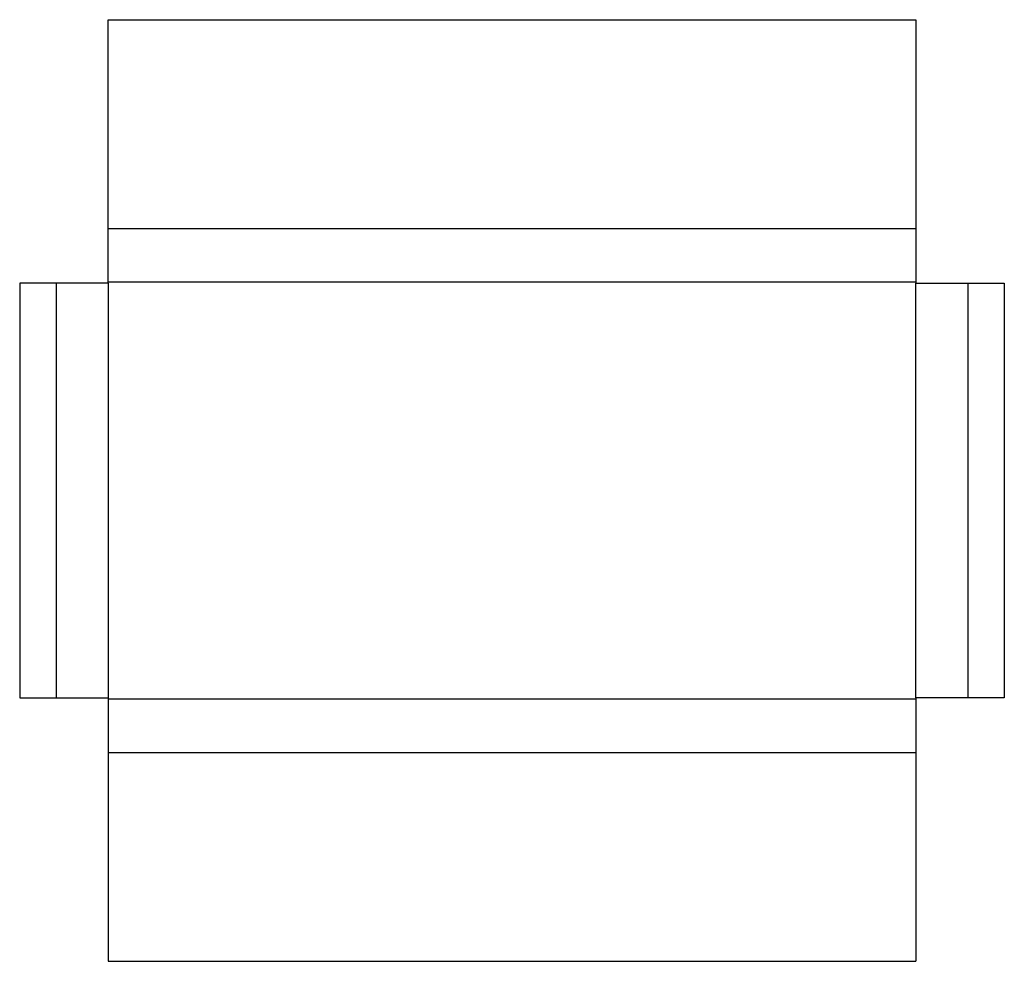
# Model space of a CAD drawing. Extents: x 0 to 40.4, y -10.8 to 27.8.
import ezdxf

# ---------------------------------------------------------------- set-up
doc = ezdxf.new("R2010")
doc.units = 0
doc.header["$MEASUREMENT"] = 0
doc.layers.add('CREASE', color=7, linetype='CONTINUOUS')
doc.layers.add('THRU-CUT', color=7, linetype='CONTINUOUS')

msp = doc.modelspace()

# ---------------------------------------------------------------- linework, layer by layer
at = {"layer": 'CREASE', "color": 3}
for p, q in [((3.625, 19.25), (36.75, 19.25)), ((1.5, 17), (1.5, 0)), ((3.625, 17.0625), (36.75, 17.0625)), ((3.625, 17), (3.625, 0)), ((36.75, 0), (36.75, 17)), ((38.875, 17), (38.875, 0)), ((36.75, -0.0625), (3.625, -0.0625)), ((3.625, -2.25), (36.75, -2.25))]:
    msp.add_line(p, q, dxfattribs=at)
at = {"layer": 'THRU-CUT', "color": 5}
for p, q in [((3.625, 17), (3.625, 27.8125)), ((3.625, 27.8125), (36.75, 27.8125)), ((36.75, 27.8125), (36.75, 17)), ((0, 17), (0, 0)), ((3.625, 17), (0, 17)), ((36.75, 17), (40.375, 17)), ((40.375, 17), (40.375, 0)), ((0, 0), (3.625, 0)), ((3.625, 0), (3.625, -10.8125)), ((40.375, 0), (36.75, 0)), ((36.75, 0), (36.75, -10.8125)), ((3.625, -10.8125), (36.75, -10.8125))]:
    msp.add_line(p, q, dxfattribs=at)

doc.saveas('drawing.dxf')
